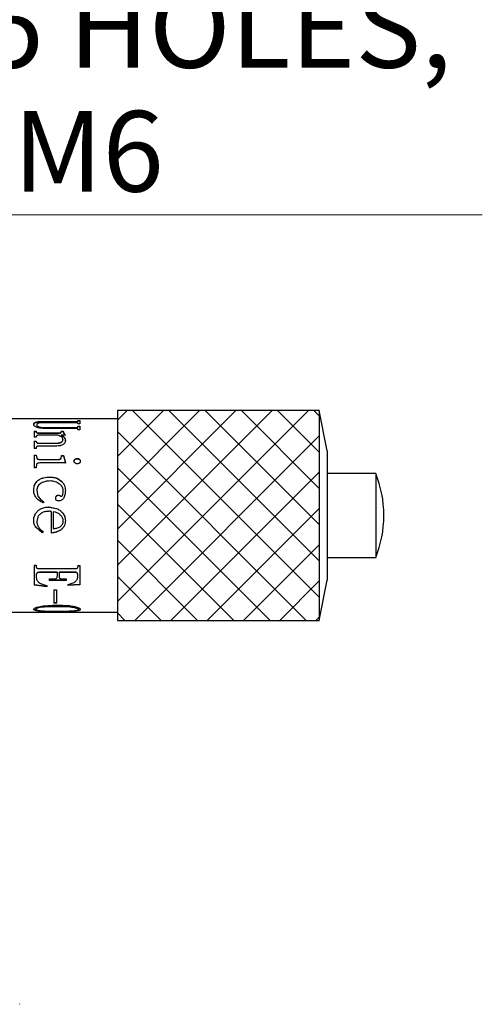
# Model space of a CAD drawing. Units: millimetres. Extents: x 5 to 289, y 4 to 204.
# Drawn here: x 132 to 147, y 135 to 166 of the extents above; entities that cross this region are included whole.
import ezdxf

# ---------------------------------------------------------------- set-up
doc = ezdxf.new("R2010")
doc.units = ezdxf.units.MM
doc.layers.add('SLD-0', color=7, linetype='Continuous', lineweight=15)
doc.styles.add('SLDTEXTSTYLE1', font='TXT', dxfattribs={"width": 0.605})
doc.dimstyles.new('SLDDIMSTYLE3', dxfattribs={"dimtxt": 2.5, "dimasz": 2, "dimexe": 0, "dimexo": 0.0625, "dimtad": 0, "dimtih": 1, "dimtoh": 1, "dimlfac": 2, "dimrnd": 1e-09, "dimzin": 12, "dimdsep": 46, "dimtxsty": 'SLDTEXTSTYLE1', "dimsah": 1, "dimcen": 0, "dimadec": 0, "dimazin": 3, "dimtfac": 1, "dimtofl": 0, "dimtmove": 0, "dimatfit": 3, "dimfxl": 1, "dimfrac": 2, "dimtolj": 1, "dimtzin": 12, "dimarcsym": 0})

# ---------------------------------------------------------------- blocks, each defined once
blk = doc.blocks.new('_D_5')
at = {"layer": 'SLD-0'}
for p, q in [((109.055, 157.587), (127.144, 172.41)), ((127.144, 172.41), (143.856, 172.41))]:
    blk.add_line(p, q, dxfattribs=at)
blk.add_solid([(109.055, 157.587), (110.761, 158.661), (110.444, 159.048)], dxfattribs=at)
at = {"layer": 'SLD-0', "char_height": 2.5, "attachment_point": 1, "style": 'SLDTEXTSTYLE1'}
for s, insert in [('4 HOLES,', (128.394, 179.469)), ('M4', (129.332, 175.632))]:
    blk.add_mtext(s, dxfattribs=dict(at, insert=insert))
blk = doc.blocks.new('_D_6')
at = {"layer": 'SLD-0'}
for p, q in [((109.572, 151.292), (130.027, 159.765)), ((130.027, 159.765), (146.739, 159.765))]:
    blk.add_line(p, q, dxfattribs=at)
blk.add_solid([(109.572, 151.292), (111.515, 151.827), (111.324, 152.289)], dxfattribs=at)
at = {"layer": 'SLD-0', "char_height": 2.5, "attachment_point": 1, "style": 'SLDTEXTSTYLE1'}
for s, insert in [('5 HOLES,', (131.277, 166.825)), ('M6', (132.215, 162.988))]:
    blk.add_mtext(s, dxfattribs=dict(at, insert=insert))

msp = doc.modelspace()

# ---------------------------------------------------------------- hatches: boundary and pattern name
at = {"linetype": 'Continuous'}
h = msp.add_hatch(dxfattribs=at)
h.set_pattern_fill('ANSI37', scale=0.25, style=0)
h.paths.add_polyline_path([(141.6908, 147.2023), (141.6908, 153.7023), (135.4408, 153.7023), (135.4408, 147.2023)], flags=0)

# ---------------------------------------------------------------- linework, layer by layer
at = {"color": 7, "linetype": 'Continuous', "lineweight": 30}
for p, q in [((135.4408, 153.4523), (129.583, 153.4523)), ((141.6908, 153.7023), (135.4408, 153.7023)), ((135.4408, 153.7023), (135.4408, 147.2023)), ((141.9408, 152.4523), (141.6908, 153.7023)), ((141.6908, 153.7023), (141.6908, 147.2023)), ((132.8511, 153.2789), (132.8511, 153.2694)), ((132.9483, 153.2661), (132.9483, 153.2567)), ((134.159, 153.3276), (133.1406, 153.3276)), ((133.1556, 153.3666), (134.159, 153.3666)), ((133.1556, 153.3666), (133.1556, 153.3569)), ((133.1556, 153.3569), (134.159, 153.3569)), ((133.1725, 153.1774), (134.1291, 153.1774)), ((133.1725, 153.1774), (133.1725, 153.1684)), ((133.1725, 153.1684), (134.1291, 153.1684)), ((134.144, 153.1519), (133.1725, 153.1519)), ((134.1291, 153.1774), (134.1291, 153.1684)), ((134.159, 153.3666), (134.159, 153.3569)), ((134.2188, 153.3912), (134.2785, 153.3912)), ((134.2188, 153.3912), (134.2188, 153.3835)), ((134.2188, 153.3835), (134.2188, 153.3737)), ((134.2188, 153.3814), (134.2785, 153.3814)), ((134.2188, 153.3076), (134.2188, 153.2936)), ((134.2785, 153.2936), (134.2188, 153.2936)), ((134.2188, 153.2195), (134.2785, 153.2195)), ((134.2188, 153.2195), (134.2188, 153.2079)), ((134.2188, 153.2103), (134.2785, 153.2103)), ((134.2188, 153.2079), (134.2188, 153.1987)), ((134.2785, 153.3912), (134.2785, 153.2936)), ((134.2785, 153.2195), (134.2785, 153.1046)), ((132.8661, 153.0616), (132.9258, 153.0616)), ((132.8661, 153.0616), (132.8661, 152.8795)), ((132.8661, 153.0528), (132.9258, 153.0528)), ((132.9258, 152.8795), (132.8661, 152.8795)), ((132.9258, 153.0616), (132.9258, 153.0528)), ((133.0006, 153.0122), (133.6339, 153.0122)), ((133.0006, 153.0122), (133.0006, 153.0037)), ((133.0006, 153.0037), (133.6339, 153.0037)), ((133.5965, 152.9395), (133.0006, 152.9395)), ((133.6339, 153.0122), (133.6339, 153.0037)), ((133.7012, 153.0616), (133.7629, 153.0616)), ((133.7012, 153.0616), (133.7012, 153.0467)), ((133.7012, 153.0528), (133.7629, 153.0528)), ((133.7012, 153.0467), (133.7012, 153.038)), ((133.8301, 152.9395), (133.705, 152.9395)), ((133.705, 152.9395), (133.705, 152.9313)), ((133.7629, 153.0616), (133.7629, 153.0528)), ((134.2188, 153.1185), (134.2188, 153.1046)), ((134.2785, 153.1046), (134.2188, 153.1046)), ((132.8661, 152.7603), (132.9258, 152.7603)), ((132.8661, 152.7603), (132.8661, 152.5315)), ((132.8661, 152.7526), (132.9258, 152.7526)), ((132.9258, 152.5315), (132.8661, 152.5315)), ((132.9258, 152.7603), (132.9258, 152.7526)), ((133.0006, 152.6971), (133.5686, 152.6971)), ((133.0006, 152.6971), (133.0006, 152.6896)), ((133.0006, 152.6896), (133.5686, 152.6896)), ((133.5686, 152.6056), (133.0006, 152.6056)), ((133.5686, 152.6971), (133.5686, 152.6896)), ((133.7031, 152.724), (133.7031, 152.7165)), ((132.8661, 152.3236), (132.9258, 152.3236)), ((132.8661, 152.3236), (132.8661, 151.9341)), ((132.8661, 152.3173), (132.9258, 152.3173)), ((132.9258, 152.3236), (132.9427, 152.2331)), ((132.9258, 152.3236), (132.9258, 152.3173)), ((132.9258, 152.3173), (132.9427, 152.2272)), ((132.9427, 152.2331), (132.9427, 152.2272)), ((133.7012, 152.2331), (133.7086, 152.3119)), ((133.7012, 152.2272), (133.7086, 152.3057)), ((133.7012, 152.2331), (133.7012, 152.2272)), ((133.7086, 152.3119), (133.7703, 152.3119)), ((133.7086, 152.3119), (133.7086, 152.3057)), ((133.7086, 152.3057), (133.7703, 152.3057)), ((133.7703, 152.3119), (133.8301, 152.081)), ((133.7703, 152.3119), (133.7703, 152.3057)), ((133.7703, 152.3057), (133.8301, 152.0756)), ((141.9408, 152.4523), (141.9408, 148.4523)), ((132.9258, 151.9341), (132.8661, 151.9341)), ((132.9408, 152.0385), (132.9258, 151.9341)), ((133.0379, 152.1923), (133.6264, 152.1923)), ((133.0379, 152.1923), (133.0379, 152.1865)), ((133.0379, 152.1865), (133.6264, 152.1865)), ((133.8301, 152.081), (133.0379, 152.081)), ((133.6264, 152.1923), (133.6264, 152.1865)), ((134.0972, 152.1371), (134.0972, 152.1315)), ((134.1271, 152.1939), (134.1271, 152.1881)), ((134.1963, 152.2166), (134.1963, 152.2107)), ((134.2655, 152.1939), (134.2655, 152.1881)), ((134.2935, 152.1371), (134.2935, 152.1315)), ((133.3593, 151.6467), (133.3593, 151.6427)), ((143.4409, 151.7523), (141.9408, 151.7523)), ((143.4409, 151.7523), (143.4409, 149.1523)), ((133.7012, 151.5221), (133.7012, 151.5185)), ((132.8511, 151.2524), (132.8511, 151.2497)), ((132.9483, 151.2308), (132.9801, 151.0544)), ((132.9483, 151.2308), (132.9483, 151.2282)), ((132.9483, 151.2282), (132.9801, 151.0523)), ((132.9801, 151.0544), (132.9801, 151.0523)), ((133.5575, 151.0598), (133.5575, 151.0578)), ((133.6134, 151.0855), (133.6134, 151.0834)), ((133.6696, 151.069), (133.6696, 151.0669)), ((133.7629, 151.2163), (133.7629, 151.2138)), ((133.8301, 151.2163), (133.8301, 151.2138)), ((133.165, 150.8796), (133.1406, 150.85)), ((133.3219, 150.7163), (133.5517, 150.6697)), ((133.3219, 150.7163), (133.3219, 150.7154)), ((133.3219, 150.7154), (133.5517, 150.6689)), ((133.5312, 150.9976), (133.5312, 150.9958)), ((132.8813, 150.4489), (132.9109, 150.5166)), ((132.9762, 150.4104), (132.9483, 150.2689)), ((132.9762, 150.4102), (132.9483, 150.2683)), ((133.0659, 150.6567), (133.0659, 150.656)), ((133.3947, 150.5765), (133.3947, 149.9051)), ((133.5237, 150.5522), (133.4565, 150.5691)), ((133.4565, 150.5691), (133.4565, 150.0453)), ((133.5517, 150.6697), (133.5517, 150.6689)), ((133.7479, 150.5373), (133.7479, 150.537)), ((133.7479, 150.537), (133.8098, 150.421)), ((143.6908, 150.4462), (143.6908, 150.4584)), ((133.1127, 149.9216), (132.9128, 150.0964)), ((132.9128, 150.0952), (132.9128, 150.0964)), ((133.1127, 149.9198), (132.9128, 150.0952)), ((132.9483, 150.2683), (132.9483, 150.2689)), ((133.7629, 150.2913), (133.7629, 150.2907)), ((133.8301, 150.2907), (133.8301, 150.2913)), ((133.1406, 149.9564), (133.1127, 149.9216)), ((133.1406, 149.9547), (133.1127, 149.9198)), ((132.8661, 148.9108), (132.9258, 148.9108)), ((132.8661, 148.9108), (132.8661, 148.2977)), ((132.9258, 148.9108), (132.9258, 148.8661)), ((134.2188, 148.9044), (134.2785, 148.9044)), ((134.2188, 148.9044), (134.2188, 148.8661)), ((134.2785, 148.9044), (134.2785, 148.3029)), ((141.9408, 149.1523), (143.4409, 149.1523)), ((132.9258, 148.5912), (132.9258, 148.5974)), ((133.023, 148.8094), (134.1515, 148.8094)), ((133.576, 148.6923), (133.023, 148.6923)), ((133.023, 148.6865), (133.023, 148.6923)), ((133.576, 148.6865), (133.023, 148.6865)), ((133.576, 148.6865), (133.576, 148.6923)), ((133.576, 148.6865), (133.576, 148.5621)), ((134.1515, 148.6923), (133.6339, 148.6923)), ((133.6339, 148.6865), (133.6339, 148.6923)), ((133.6339, 148.6865), (133.6339, 148.5621)), ((134.1515, 148.6865), (133.6339, 148.6865)), ((134.1515, 148.6865), (134.1515, 148.6923)), ((133.2547, 148.2537), (132.8661, 148.3048)), ((133.2547, 148.2463), (132.8661, 148.2977)), ((133.2547, 148.2821), (133.2547, 148.2463)), ((133.3294, 148.4876), (133.3947, 148.4876)), ((133.3294, 148.4876), (133.3294, 148.4428)), ((133.8581, 148.4495), (133.3294, 148.4495)), ((133.8581, 148.4428), (133.3294, 148.4428)), ((133.3947, 148.4876), (133.5351, 148.5004)), ((133.7703, 148.4876), (133.8581, 148.4876)), ((133.8581, 148.4876), (133.8581, 148.4428)), ((133.9123, 148.3186), (133.9123, 148.2821)), ((134.2785, 148.31), (133.9123, 148.2894)), ((134.2785, 148.3029), (133.9123, 148.2821)), ((141.6908, 147.2023), (141.9408, 148.4523)), ((133.4789, 148.1526), (133.5517, 148.1526)), ((133.4789, 148.1526), (133.4789, 147.7358)), ((133.5517, 148.1526), (133.5517, 147.7358)), ((132.9447, 147.6111), (133.1481, 147.6564)), ((133.1481, 147.6564), (133.5686, 147.6815)), ((133.5517, 147.7449), (133.4789, 147.7449)), ((133.5517, 147.7358), (133.4789, 147.7358)), ((133.5686, 147.6815), (133.9198, 147.6646)), ((129.583, 147.4523), (135.4408, 147.4523)), ((132.9408, 147.5003), (132.9408, 147.5102)), ((133.5686, 147.4786), (133.1556, 147.4871)), ((133.1556, 147.4771), (133.1556, 147.4871)), ((133.5686, 147.4687), (133.1556, 147.4771)), ((133.5686, 147.6371), (133.5686, 147.6277)), ((134.2262, 147.5527), (134.2262, 147.543)), ((134.2935, 147.543), (134.2935, 147.5527)), ((135.4408, 147.2023), (141.6908, 147.2023)), ((132.4172, 135.3078), (132.4172, 135.32))]:
    msp.add_line(p, q, dxfattribs=at)
at = {"color": 7, "linetype": 'Continuous', "lineweight": 30, "flags": 128}
msp.add_lwpolyline([(133.692, 150.4512), (133.692, 150.4512)], dxfattribs=at)
at = {"color": 7, "linetype": 'Continuous', "lineweight": 30}
for centre, start, end in [((140.2165, 150.4584), 0, 21.86482), ((140.2165, 150.4462), 338.13518, 0)]:
    msp.add_arc(centre, 3.4743, start, end, dxfattribs=at)
for points, knots in [([(132.8511, 153.2789), (132.8534, 153.2923), (132.8569, 153.3125), (132.8877, 153.3345), (132.9245, 153.3479), (132.9741, 153.3575), (133.0512, 153.3653), (133.1141, 153.3661), (133.1556, 153.3666)], [0, 0, 0, 0, 0.2498944, 0.3761217, 0.499971, 0.6210225, 0.7501062, 1, 1, 1, 1]), ([(132.8511, 153.2694), (132.8534, 153.2828), (132.8569, 153.303), (132.8877, 153.325), (132.9245, 153.3383), (132.9741, 153.3479), (133.0512, 153.3556), (133.1141, 153.3564), (133.1556, 153.3569)], [0, 0, 0, 0, 0.2494933, 0.3755724, 0.4993616, 0.6204522, 0.7497006, 1, 1, 1, 1]), ([(132.9353, 153.1898), (132.9214, 153.1966), (132.8936, 153.2101), (132.8584, 153.2412), (132.854, 153.2638), (132.8511, 153.2789)], [0, 0, 0, 0, 0.2502327, 0.5005075, 1, 1, 1, 1]), ([(133.1725, 153.1519), (133.1289, 153.1533), (133.0634, 153.1554), (132.9836, 153.1716), (132.9514, 153.1838), (132.9353, 153.1898)], [0, 0, 0, 0, 0.4993726, 0.749746, 1, 1, 1, 1]), ([(133.1406, 153.3276), (133.1144, 153.3271), (133.0746, 153.3265), (133.0259, 153.3207), (132.9948, 153.3136), (132.9715, 153.304), (132.9515, 153.2886), (132.9495, 153.275), (132.9483, 153.2661)], [0, 0, 0, 0, 0.2499155, 0.3781684, 0.4999056, 0.6209497, 0.7500011, 1, 1, 1, 1]), ([(132.9483, 153.2661), (132.9498, 153.2551), (132.9522, 153.2386), (132.9745, 153.2164), (133.0009, 153.2014), (133.0374, 153.1896), (133.0945, 153.1792), (133.1415, 153.1782), (133.1725, 153.1774)], [0, 0, 0, 0, 0.2499809, 0.3751419, 0.5001323, 0.6210818, 0.7501806, 1, 1, 1, 1]), ([(132.9483, 153.2567), (132.9498, 153.2458), (132.9522, 153.2293), (132.9745, 153.2072), (133.0009, 153.1922), (133.0374, 153.1805), (133.0945, 153.1701), (133.1415, 153.1691), (133.1725, 153.1684)], [0, 0, 0, 0, 0.24958817, 0.37459534, 0.49952834, 0.62050002, 0.74977063, 1, 1, 1, 1]), ([(134.1291, 153.1774), (134.1402, 153.1776), (134.1624, 153.178), (134.1892, 153.1822), (134.2055, 153.1886), (134.2167, 153.1966), (134.218, 153.2034), (134.2188, 153.2079)], [0, 0, 0, 0, 0.2505351, 0.5000486, 0.6224658, 0.7504362, 1, 1, 1, 1]), ([(134.1291, 153.1684), (134.1402, 153.1685), (134.1624, 153.1689), (134.1892, 153.1731), (134.2055, 153.1795), (134.2167, 153.1875), (134.218, 153.1942), (134.2188, 153.1987)], [0, 0, 0, 0, 0.2508969, 0.5006579, 0.6230367, 0.7508839, 1, 1, 1, 1]), ([(134.2188, 153.1185), (134.2182, 153.1231), (134.2174, 153.1302), (134.2096, 153.1386), (134.2006, 153.1439), (134.1885, 153.1479), (134.1696, 153.1513), (134.1542, 153.1517), (134.144, 153.1519)], [0, 0, 0, 0, 0.2499744, 0.3804151, 0.4999865, 0.6195884, 0.7500398, 1, 1, 1, 1]), ([(134.159, 153.3666), (134.1635, 153.3667), (134.1727, 153.3667), (134.1859, 153.3677), (134.1978, 153.3693), (134.21, 153.3725), (134.2178, 153.3776), (134.2185, 153.3815), (134.2188, 153.3835)], [0, 0, 0, 0, 0.1253286, 0.2504264, 0.3754589, 0.5003776, 0.7495883, 1, 1, 1, 1]), ([(134.159, 153.3569), (134.1682, 153.3571), (134.182, 153.3573), (134.1978, 153.3596), (134.21, 153.3628), (134.2178, 153.3678), (134.2185, 153.3717), (134.2188, 153.3737)], [0, 0, 0, 0, 0.249825, 0.3751292, 0.5002537, 0.7495668, 1, 1, 1, 1]), ([(134.2188, 153.3076), (134.2184, 153.3103), (134.218, 153.3143), (134.2123, 153.3191), (134.2055, 153.3224), (134.1962, 153.3249), (134.1806, 153.3272), (134.1676, 153.3274), (134.159, 153.3276)], [0, 0, 0, 0, 0.2501796, 0.3808136, 0.5003444, 0.626037, 0.7502232, 1, 1, 1, 1]), ([(132.9258, 153.0616), (132.9262, 153.0558), (132.927, 153.0442), (132.9368, 153.0298), (132.9512, 153.0203), (132.9712, 153.0136), (132.9888, 153.0128), (133.0006, 153.0122)], [0, 0, 0, 0, 0.2508706, 0.5005231, 0.6258474, 0.75087, 1, 1, 1, 1]), ([(132.9258, 153.0528), (132.9262, 153.0471), (132.927, 153.0355), (132.9368, 153.0213), (132.9512, 153.0117), (132.9663, 153.0069), (132.983, 153.004), (132.9947, 153.0038), (133.0006, 153.0037)], [0, 0, 0, 0, 0.2500806, 0.4990995, 0.6242148, 0.7491627, 0.8744637, 1, 1, 1, 1]), ([(133.0006, 152.9395), (132.9945, 152.9394), (132.9823, 152.939), (132.9651, 152.9356), (132.9503, 152.9294), (132.936, 152.9181), (132.927, 152.9009), (132.9262, 152.8867), (132.9258, 152.8795)], [0, 0, 0, 0, 0.1252687, 0.2503264, 0.3681618, 0.4999138, 0.7495266, 1, 1, 1, 1]), ([(133.7554, 152.8027), (133.753, 152.8178), (133.7482, 152.8481), (133.6984, 152.8998), (133.6372, 152.9237), (133.5965, 152.9395)], [0, 0, 0, 0, 0.250104, 0.5003733, 1, 1, 1, 1]), ([(133.6339, 153.0122), (133.643, 153.0125), (133.6568, 153.0129), (133.6738, 153.0165), (133.6847, 153.0208), (133.693, 153.0264), (133.7, 153.0351), (133.7007, 153.0421), (133.7012, 153.0467)], [0, 0, 0, 0, 0.25002581, 0.37778808, 0.50000638, 0.62217743, 0.74997518, 1, 1, 1, 1]), ([(133.6339, 153.0037), (133.643, 153.004), (133.6568, 153.0043), (133.6738, 153.008), (133.6847, 153.0122), (133.693, 153.0178), (133.7, 153.0265), (133.7007, 153.0334), (133.7012, 153.038)], [0, 0, 0, 0, 0.2504375, 0.3783243, 0.5006256, 0.6226979, 0.7503623, 1, 1, 1, 1]), ([(133.705, 152.9395), (133.7149, 152.9347), (133.7345, 152.925), (133.7687, 152.9023), (133.8174, 152.8565), (133.825, 152.8073), (133.8301, 152.7746)], [0, 0, 0, 0, 0.1255234, 0.2509755, 0.501533, 1, 1, 1, 1]), ([(133.705, 152.9313), (133.7241, 152.9212), (133.7623, 152.9011), (133.817, 152.8483), (133.8249, 152.7994), (133.8301, 152.7669)], [0, 0, 0, 0, 0.2509367, 0.5016256, 1, 1, 1, 1]), ([(133.7629, 153.0616), (133.7658, 153.0409), (133.7715, 152.9996), (133.8106, 152.9596), (133.8301, 152.9395)], [0, 0, 0, 0, 0.4999538, 1, 1, 1, 1]), ([(133.7629, 153.0528), (133.7658, 153.0323), (133.7715, 152.9911), (133.8106, 152.9512), (133.8301, 152.9313)], [0, 0, 0, 0, 0.49982371, 1, 1, 1, 1]), ([(132.9258, 152.7603), (132.9262, 152.7529), (132.927, 152.7379), (132.9368, 152.7195), (132.9512, 152.7073), (132.9712, 152.6988), (132.9888, 152.6978), (133.0006, 152.6971)], [0, 0, 0, 0, 0.25084449, 0.50051682, 0.62584093, 0.75087189, 1, 1, 1, 1]), ([(132.9258, 152.7526), (132.9262, 152.7452), (132.927, 152.7303), (132.9368, 152.712), (132.9512, 152.6997), (132.9663, 152.6936), (132.983, 152.6899), (132.9947, 152.6897), (133.0006, 152.6896)], [0, 0, 0, 0, 0.2501039, 0.4991129, 0.6242199, 0.7491634, 0.8744693, 1, 1, 1, 1]), ([(133.0006, 152.6056), (132.9945, 152.6054), (132.9823, 152.605), (132.9651, 152.6007), (132.9503, 152.593), (132.936, 152.579), (132.927, 152.5577), (132.9262, 152.5402), (132.9258, 152.5315)], [0, 0, 0, 0, 0.1252695, 0.2503321, 0.3681703, 0.4999313, 0.7495406, 1, 1, 1, 1]), ([(133.5686, 152.6971), (133.5805, 152.6973), (133.6043, 152.6978), (133.6517, 152.7037), (133.6825, 152.7159), (133.7031, 152.724)], [0, 0, 0, 0, 0.2508109, 0.501412, 1, 1, 1, 1]), ([(133.5686, 152.6896), (133.5928, 152.6903), (133.6411, 152.6918), (133.6824, 152.7083), (133.7031, 152.7165)], [0, 0, 0, 0, 0.500946, 1, 1, 1, 1]), ([(133.7593, 152.6506), (133.7459, 152.6431), (133.7191, 152.6283), (133.6549, 152.6094), (133.6031, 152.6071), (133.5686, 152.6056)], [0, 0, 0, 0, 0.2501633, 0.5003798, 1, 1, 1, 1]), ([(133.7031, 152.724), (133.7115, 152.7292), (133.7284, 152.7396), (133.7508, 152.7663), (133.7535, 152.7882), (133.7554, 152.8027)], [0, 0, 0, 0, 0.2506095, 0.5008035, 1, 1, 1, 1]), ([(133.7031, 152.7165), (133.7116, 152.7216), (133.7285, 152.7319), (133.7449, 152.7519), (133.7539, 152.7733), (133.7549, 152.7877), (133.7554, 152.7949)], [0, 0, 0, 0, 0.2503397, 0.500048, 0.7498274, 1, 1, 1, 1]), ([(133.7554, 152.8027), (133.7554, 152.8014), (133.7554, 152.7988), (133.7554, 152.7962), (133.7554, 152.7949)], [0, 0, 0, 0, 0.4999422, 1, 1, 1, 1]), ([(133.8301, 152.7746), (133.8277, 152.7524), (133.824, 152.719), (133.7942, 152.6766), (133.7709, 152.6593), (133.7593, 152.6506)], [0, 0, 0, 0, 0.4994204, 0.7497261, 1, 1, 1, 1]), ([(133.8301, 152.7746), (133.8301, 152.7733), (133.8301, 152.7707), (133.8301, 152.7681), (133.8301, 152.7669)], [0, 0, 0, 0, 0.4996527, 1, 1, 1, 1]), ([(132.9427, 152.2331), (132.9477, 152.2266), (132.9578, 152.2136), (132.9899, 152.1955), (133.0188, 152.1936), (133.0379, 152.1923)], [0, 0, 0, 0, 0.2492802, 0.5008742, 1, 1, 1, 1]), ([(132.9427, 152.2272), (132.9477, 152.2207), (132.9578, 152.2077), (132.9899, 152.1897), (133.0188, 152.1878), (133.0379, 152.1865)], [0, 0, 0, 0, 0.2489652, 0.5005004, 1, 1, 1, 1]), ([(133.6264, 152.1923), (133.6346, 152.1926), (133.6508, 152.1932), (133.6702, 152.1995), (133.683, 152.2077), (133.6936, 152.2178), (133.6981, 152.227), (133.7012, 152.2331)], [0, 0, 0, 0, 0.2503543, 0.499637, 0.6262545, 0.7498884, 1, 1, 1, 1]), ([(133.6264, 152.1865), (133.6346, 152.1868), (133.6508, 152.1874), (133.6702, 152.1937), (133.683, 152.2018), (133.6936, 152.2119), (133.6981, 152.2211), (133.7012, 152.2272)], [0, 0, 0, 0, 0.2506406, 0.5000862, 0.6266991, 0.7502719, 1, 1, 1, 1]), ([(133.0379, 152.081), (133.0185, 152.0798), (132.9892, 152.078), (132.9551, 152.0602), (132.9456, 152.0457), (132.9408, 152.0385)], [0, 0, 0, 0, 0.4995302, 0.7497728, 1, 1, 1, 1]), ([(134.0972, 152.1371), (134.0976, 152.1424), (134.0984, 152.1531), (134.1058, 152.1737), (134.1186, 152.1858), (134.1271, 152.1939)], [0, 0, 0, 0, 0.2508204, 0.5012815, 1, 1, 1, 1]), ([(134.0972, 152.1315), (134.0986, 152.1421), (134.1006, 152.1582), (134.1138, 152.1766), (134.1227, 152.1843), (134.1271, 152.1881)], [0, 0, 0, 0, 0.4985025, 0.7489712, 1, 1, 1, 1]), ([(134.1271, 152.0794), (134.1228, 152.0834), (134.1142, 152.0914), (134.1008, 152.1102), (134.0987, 152.1263), (134.0972, 152.1371)], [0, 0, 0, 0, 0.25083587, 0.50132455, 1, 1, 1, 1]), ([(134.1271, 152.1939), (134.1319, 152.1973), (134.1415, 152.2042), (134.1643, 152.2142), (134.1835, 152.2156), (134.1963, 152.2166)], [0, 0, 0, 0, 0.2508178, 0.5012474, 1, 1, 1, 1]), ([(134.1271, 152.1881), (134.1372, 152.1946), (134.1523, 152.2044), (134.1772, 152.21), (134.19, 152.2105), (134.1963, 152.2107)], [0, 0, 0, 0, 0.4985974, 0.749109, 1, 1, 1, 1]), ([(134.1963, 152.0558), (134.19, 152.0561), (134.1772, 152.0565), (134.1523, 152.0624), (134.1372, 152.0726), (134.1271, 152.0794)], [0, 0, 0, 0, 0.25076179, 0.50118744, 1, 1, 1, 1]), ([(134.1963, 152.2166), (134.2027, 152.2164), (134.2155, 152.2159), (134.2405, 152.2104), (134.2555, 152.2005), (134.2655, 152.1939)], [0, 0, 0, 0, 0.2508359, 0.5013411, 1, 1, 1, 1]), ([(134.1963, 152.2107), (134.2092, 152.2098), (134.2284, 152.2084), (134.2513, 152.1985), (134.2608, 152.1915), (134.2655, 152.1881)], [0, 0, 0, 0, 0.4990458, 0.7494406, 1, 1, 1, 1]), ([(134.2935, 152.1371), (134.2933, 152.1316), (134.2931, 152.1207), (134.2891, 152.1044), (134.2816, 152.089), (134.2698, 152.0758), (134.2541, 152.0659), (134.2296, 152.0572), (134.2095, 152.0564), (134.1963, 152.0558)], [0, 0, 0, 0, 0.12531593, 0.25049163, 0.37969875, 0.50033827, 0.62096612, 0.75016831, 1, 1, 1, 1]), ([(134.2655, 152.1939), (134.2739, 152.1857), (134.2908, 152.1694), (134.2926, 152.1479), (134.2935, 152.1371)], [0, 0, 0, 0, 0.4995211, 1, 1, 1, 1]), ([(134.2655, 152.1881), (134.2738, 152.18), (134.2862, 152.1679), (134.2927, 152.1473), (134.2932, 152.1367), (134.2935, 152.1315)], [0, 0, 0, 0, 0.4985711, 0.7491393, 1, 1, 1, 1]), ([(132.9782, 151.5361), (133.0051, 151.5556), (133.059, 151.5946), (133.1887, 151.6383), (133.2911, 151.6433), (133.3593, 151.6467)], [0, 0, 0, 0, 0.2499243, 0.5001188, 1, 1, 1, 1]), ([(132.9782, 151.5324), (133.0051, 151.5519), (133.059, 151.5908), (133.1887, 151.6344), (133.2911, 151.6394), (133.3593, 151.6427)], [0, 0, 0, 0, 0.24975377, 0.49994174, 1, 1, 1, 1]), ([(133.3593, 151.6467), (133.4232, 151.6422), (133.5509, 151.6331), (133.6511, 151.5591), (133.7012, 151.5221)], [0, 0, 0, 0, 0.5003824, 1, 1, 1, 1]), ([(133.3593, 151.6427), (133.4232, 151.6382), (133.5508, 151.6292), (133.6511, 151.5554), (133.7012, 151.5185)], [0, 0, 0, 0, 0.50060847, 1, 1, 1, 1]), ([(132.8511, 151.2524), (132.8564, 151.3067), (132.8669, 151.4152), (132.9411, 151.4958), (132.9782, 151.5361)], [0, 0, 0, 0, 0.5000939, 1, 1, 1, 1]), ([(132.8511, 151.2497), (132.8564, 151.3038), (132.8669, 151.4121), (132.9411, 151.4923), (132.9782, 151.5324)], [0, 0, 0, 0, 0.49984477, 1, 1, 1, 1]), ([(133.0847, 151.4554), (133.0651, 151.4426), (133.0258, 151.4171), (132.9807, 151.3635), (132.9528, 151.2996), (132.9498, 151.2537), (132.9483, 151.2308)], [0, 0, 0, 0, 0.25023, 0.5002034, 0.7499051, 1, 1, 1, 1]), ([(132.9782, 151.5361), (132.9782, 151.5355), (132.9782, 151.5343), (132.9782, 151.5331), (132.9782, 151.5324)], [0, 0, 0, 0, 0.4998654, 1, 1, 1, 1]), ([(133.3593, 151.5221), (133.311, 151.5201), (133.2145, 151.516), (133.128, 151.4756), (133.0847, 151.4554)], [0, 0, 0, 0, 0.5003797, 1, 1, 1, 1]), ([(133.6563, 151.4271), (133.6115, 151.4558), (133.5218, 151.5133), (133.4135, 151.5192), (133.3593, 151.5221)], [0, 0, 0, 0, 0.49935351, 1, 1, 1, 1]), ([(133.7629, 151.2163), (133.7626, 151.2265), (133.7619, 151.2469), (133.7548, 151.2869), (133.7309, 151.3548), (133.6861, 151.3982), (133.6563, 151.4271)], [0, 0, 0, 0, 0.1254534, 0.250865, 0.5012616, 1, 1, 1, 1]), ([(133.7012, 151.5221), (133.7116, 151.5122), (133.7324, 151.4923), (133.7682, 151.4477), (133.818, 151.3602), (133.8253, 151.2738), (133.8301, 151.2163)], [0, 0, 0, 0, 0.1254106, 0.2507773, 0.5011196, 1, 1, 1, 1]), ([(133.7012, 151.5185), (133.7213, 151.4982), (133.7617, 151.4575), (133.8176, 151.3569), (133.8251, 151.271), (133.8301, 151.2138)], [0, 0, 0, 0, 0.2507343, 0.5011803, 1, 1, 1, 1]), ([(132.9164, 151.0123), (132.8968, 151.0503), (132.8575, 151.1264), (132.8532, 151.2104), (132.8511, 151.2524)], [0, 0, 0, 0, 0.49964163, 1, 1, 1, 1]), ([(133.1406, 150.85), (133.0973, 150.8693), (133.0108, 150.9077), (132.9478, 150.9775), (132.9164, 151.0123)], [0, 0, 0, 0, 0.50130396, 1, 1, 1, 1]), ([(132.9801, 151.0544), (133.0042, 151.0186), (133.0526, 150.947), (133.1275, 150.9021), (133.165, 150.8796)], [0, 0, 0, 0, 0.4986667, 1, 1, 1, 1]), ([(132.9801, 151.0523), (133.0042, 151.0167), (133.0526, 150.9453), (133.1275, 150.9006), (133.165, 150.8782)], [0, 0, 0, 0, 0.4984205, 1, 1, 1, 1]), ([(133.5312, 150.9976), (133.5315, 151.0033), (133.5321, 151.0149), (133.5387, 151.0373), (133.55, 151.0508), (133.5575, 151.0598)], [0, 0, 0, 0, 0.2509031, 0.5014133, 1, 1, 1, 1]), ([(133.5312, 150.9958), (133.5324, 151.0073), (133.5342, 151.0246), (133.5456, 151.0451), (133.5535, 151.0535), (133.5575, 151.0578)], [0, 0, 0, 0, 0.498548, 0.7490466, 1, 1, 1, 1]), ([(133.5575, 151.0598), (133.5612, 151.0635), (133.5686, 151.0709), (133.5869, 151.082), (133.6028, 151.0841), (133.6134, 151.0855)], [0, 0, 0, 0, 0.251085, 0.5017764, 1, 1, 1, 1]), ([(133.5575, 151.0578), (133.5654, 151.0648), (133.5772, 151.0753), (133.5975, 151.0824), (133.6081, 151.0831), (133.6134, 151.0834)], [0, 0, 0, 0, 0.4984308, 0.7490234, 1, 1, 1, 1]), ([(133.6134, 151.0855), (133.6234, 151.0849), (133.6435, 151.0837), (133.6609, 151.0739), (133.6696, 151.069)], [0, 0, 0, 0, 0.5003255, 1, 1, 1, 1]), ([(133.6134, 151.0834), (133.6234, 151.0827), (133.6383, 151.0817), (133.657, 151.0747), (133.6654, 151.0695), (133.6696, 151.0669)], [0, 0, 0, 0, 0.49964234, 0.74975537, 1, 1, 1, 1]), ([(133.6696, 151.069), (133.6728, 151.0643), (133.6777, 151.0574), (133.6871, 151.0504), (133.6928, 151.0494), (133.6956, 151.0489)], [0, 0, 0, 0, 0.5007297, 0.7525627, 1, 1, 1, 1]), ([(133.6696, 151.0669), (133.6728, 151.0623), (133.6777, 151.0553), (133.6871, 151.0484), (133.6928, 151.0474), (133.6956, 151.0469)], [0, 0, 0, 0, 0.5003631, 0.7522814, 1, 1, 1, 1]), ([(133.6956, 151.0489), (133.6998, 151.0493), (133.7082, 151.05), (133.7198, 151.055), (133.7295, 151.063), (133.7449, 151.0826), (133.7609, 151.1352), (133.7621, 151.1838), (133.7629, 151.2163)], [0, 0, 0, 0, 0.062619, 0.1250113, 0.185227, 0.2501528, 0.4995641, 1, 1, 1, 1]), ([(133.6956, 151.0469), (133.6998, 151.0473), (133.7082, 151.048), (133.7198, 151.053), (133.7295, 151.061), (133.7449, 151.0805), (133.7609, 151.1329), (133.7621, 151.1814), (133.7629, 151.2138)], [0, 0, 0, 0, 0.0627794, 0.1253071, 0.1856023, 0.250557, 0.4999147, 1, 1, 1, 1]), ([(133.6956, 151.0489), (133.6956, 151.0486), (133.6956, 151.0479), (133.6956, 151.0473), (133.6956, 151.0469)], [0, 0, 0, 0, 0.4999828, 1, 1, 1, 1]), ([(133.8301, 151.2163), (133.8287, 151.1744), (133.8258, 151.0906), (133.7888, 151.0138), (133.7703, 150.9755)], [0, 0, 0, 0, 0.5006787, 1, 1, 1, 1]), ([(133.0659, 150.6567), (133.1067, 150.6746), (133.1883, 150.7106), (133.2774, 150.7144), (133.3219, 150.7163)], [0, 0, 0, 0, 0.4997091, 1, 1, 1, 1]), ([(133.0659, 150.656), (133.1067, 150.6739), (133.1883, 150.7097), (133.2774, 150.7135), (133.3219, 150.7154)], [0, 0, 0, 0, 0.4996201, 1, 1, 1, 1]), ([(133.5481, 150.9313), (133.543, 150.9418), (133.533, 150.9628), (133.5318, 150.986), (133.5312, 150.9976)], [0, 0, 0, 0, 0.499744, 1, 1, 1, 1]), ([(133.6264, 150.9018), (133.6193, 150.9021), (133.605, 150.9028), (133.5769, 150.9097), (133.5596, 150.9227), (133.5481, 150.9313)], [0, 0, 0, 0, 0.25074703, 0.50117566, 1, 1, 1, 1]), ([(133.7703, 150.9755), (133.7508, 150.9555), (133.7213, 150.9253), (133.6682, 150.9047), (133.6403, 150.9028), (133.6264, 150.9018)], [0, 0, 0, 0, 0.49923001, 0.75161611, 1, 1, 1, 1]), ([(132.8511, 150.2982), (132.8531, 150.3368), (132.8572, 150.414), (132.893, 150.4825), (132.9109, 150.5168)], [0, 0, 0, 0, 0.50030004, 1, 1, 1, 1]), ([(132.9109, 150.5168), (132.9212, 150.5311), (132.9417, 150.5596), (132.991, 150.6102), (133.0359, 150.6381), (133.0659, 150.6567)], [0, 0, 0, 0, 0.2503132, 0.500497, 1, 1, 1, 1]), ([(132.9109, 150.5166), (132.9324, 150.5444), (132.9648, 150.5861), (133.0202, 150.6298), (133.0507, 150.6473), (133.0659, 150.656)], [0, 0, 0, 0, 0.4993024, 0.7495438, 1, 1, 1, 1]), ([(132.9109, 150.5168), (132.9109, 150.5167), (132.9109, 150.5167), (132.9109, 150.5166), (132.9109, 150.5166)], [0, 0, 0, 0, 0.5000851, 1, 1, 1, 1]), ([(133.3219, 150.5821), (133.3051, 150.5816), (133.2714, 150.5808), (133.2045, 150.5719), (133.1233, 150.5475), (133.0364, 150.492), (132.9963, 150.4375), (132.9762, 150.4102)], [0, 0, 0, 0, 0.1252882, 0.2505314, 0.5004764, 0.7502101, 1, 1, 1, 1]), ([(132.9762, 150.4102), (132.9762, 150.4102), (132.9762, 150.4103), (132.9762, 150.4103), (132.9762, 150.4104)], [0, 0, 0, 0, 0.4999947, 1, 1, 1, 1]), ([(133.3947, 150.5765), (133.3827, 150.5782), (133.3585, 150.5814), (133.3341, 150.5818), (133.3219, 150.5821)], [0, 0, 0, 0, 0.4999926, 1, 1, 1, 1]), ([(133.692, 150.4512), (133.6674, 150.4735), (133.6305, 150.5071), (133.5709, 150.5368), (133.5395, 150.5471), (133.5237, 150.5522)], [0, 0, 0, 0, 0.49938299, 0.7496206, 1, 1, 1, 1]), ([(133.5517, 150.6697), (133.5883, 150.6532), (133.6613, 150.6204), (133.7191, 150.5649), (133.7479, 150.5373)], [0, 0, 0, 0, 0.5009026, 1, 1, 1, 1]), ([(133.5517, 150.6689), (133.5883, 150.6526), (133.6613, 150.6199), (133.7191, 150.5646), (133.7479, 150.537)], [0, 0, 0, 0, 0.5010792, 1, 1, 1, 1]), ([(133.7629, 150.2913), (133.7619, 150.3062), (133.7599, 150.336), (133.7399, 150.3931), (133.7111, 150.428), (133.692, 150.4512)], [0, 0, 0, 0, 0.250154, 0.50037488, 1, 1, 1, 1]), ([(133.7629, 150.2907), (133.7619, 150.3057), (133.7599, 150.3356), (133.7399, 150.3929), (133.7111, 150.4279), (133.692, 150.4512)], [0, 0, 0, 0, 0.2502662, 0.5005612, 1, 1, 1, 1]), ([(133.7479, 150.5373), (133.772, 150.4996), (133.8202, 150.4243), (133.8268, 150.3353), (133.8301, 150.2907)], [0, 0, 0, 0, 0.499913, 1, 1, 1, 1]), ([(132.9128, 150.0964), (132.8945, 150.1276), (132.8579, 150.19), (132.8534, 150.2625), (132.8511, 150.2987)], [0, 0, 0, 0, 0.4999187, 1, 1, 1, 1]), ([(132.8511, 150.2982), (132.8511, 150.2983), (132.8511, 150.2984), (132.8511, 150.2986), (132.8511, 150.2987)], [0, 0, 0, 0, 0.4999809, 1, 1, 1, 1]), ([(132.9128, 150.0952), (132.8945, 150.1265), (132.8579, 150.1892), (132.8534, 150.2618), (132.8511, 150.2982)], [0, 0, 0, 0, 0.4998, 1, 1, 1, 1]), ([(132.9483, 150.2683), (132.949, 150.2525), (132.9506, 150.2208), (132.9654, 150.1588), (132.9888, 150.1174), (133.0045, 150.0897)], [0, 0, 0, 0, 0.250372, 0.5005722, 1, 1, 1, 1]), ([(133.8301, 150.2913), (133.8288, 150.2644), (133.8262, 150.2107), (133.8018, 150.1335), (133.7586, 150.0649), (133.6789, 149.992), (133.5541, 149.9343), (133.4479, 149.916), (133.3947, 149.9069)], [0, 0, 0, 0, 0.1249021, 0.249696, 0.3731905, 0.4995815, 0.7493479, 1, 1, 1, 1]), ([(133.8301, 150.2907), (133.8299, 150.2772), (133.8293, 150.2503), (133.8214, 150.197), (133.802, 150.1324), (133.7585, 150.0636), (133.679, 149.9905), (133.5541, 149.9325), (133.4479, 149.9142), (133.3947, 149.9051)], [0, 0, 0, 0, 0.0626388, 0.1252674, 0.250241, 0.3738406, 0.5002001, 0.7497249, 1, 1, 1, 1]), ([(133.4565, 150.0453), (133.4929, 150.0494), (133.5658, 150.0577), (133.6536, 150.0913), (133.7108, 150.1378), (133.7426, 150.1834), (133.7569, 150.2269), (133.7623, 150.2632), (133.7627, 150.2815), (133.7629, 150.2907)], [0, 0, 0, 0, 0.2503086, 0.4998812, 0.6277885, 0.7497572, 0.8747407, 0.937356, 1, 1, 1, 1]), ([(133.0045, 150.0897), (133.0134, 150.0763), (133.0313, 150.0495), (133.0739, 150.0006), (133.114, 149.9731), (133.1406, 149.9547)], [0, 0, 0, 0, 0.25030787, 0.50050276, 1, 1, 1, 1]), ([(133.1127, 149.9198), (133.1127, 149.9201), (133.1127, 149.9207), (133.1127, 149.9213), (133.1127, 149.9216)], [0, 0, 0, 0, 0.4999747, 1, 1, 1, 1]), ([(132.9258, 148.8661), (132.9261, 148.8614), (132.9265, 148.8518), (132.9326, 148.8387), (132.9431, 148.8274), (132.9618, 148.8168), (132.9895, 148.8103), (133.0118, 148.8097), (133.023, 148.8094)], [0, 0, 0, 0, 0.1251845, 0.2501632, 0.3687718, 0.4998697, 0.7494337, 1, 1, 1, 1]), ([(133.023, 148.6923), (133.0082, 148.6915), (132.986, 148.6902), (132.9604, 148.6777), (132.9405, 148.6602), (132.9275, 148.6319), (132.9264, 148.6089), (132.9258, 148.5974)], [0, 0, 0, 0, 0.2500801, 0.374422, 0.5005315, 0.7497148, 1, 1, 1, 1]), ([(133.023, 148.6865), (133.0082, 148.6856), (132.9859, 148.6843), (132.9604, 148.6718), (132.9405, 148.6542), (132.9275, 148.6258), (132.9264, 148.6028), (132.9258, 148.5912)], [0, 0, 0, 0, 0.24963622, 0.37387396, 0.49995619, 0.74940163, 1, 1, 1, 1]), ([(132.9258, 148.5912), (132.928, 148.5534), (132.9313, 148.4966), (132.9609, 148.4265), (132.9886, 148.3972), (133.0025, 148.3826)], [0, 0, 0, 0, 0.5000206, 0.7501729, 1, 1, 1, 1]), ([(134.1496, 148.4098), (134.1708, 148.436), (134.2135, 148.4887), (134.217, 148.5531), (134.2188, 148.5854)], [0, 0, 0, 0, 0.4991891, 1, 1, 1, 1]), ([(134.1515, 148.8094), (134.1606, 148.8098), (134.1744, 148.8104), (134.1914, 148.8163), (134.2023, 148.8232), (134.2106, 148.8324), (134.2176, 148.8467), (134.2183, 148.8584), (134.2188, 148.8661)], [0, 0, 0, 0, 0.2500484, 0.3777835, 0.4999933, 0.6221824, 0.7499357, 1, 1, 1, 1]), ([(134.2188, 148.5916), (134.218, 148.6128), (134.2171, 148.6398), (134.2011, 148.6695), (134.1886, 148.6822), (134.1717, 148.6911), (134.1582, 148.6919), (134.1515, 148.6923)], [0, 0, 0, 0, 0.499435, 0.6344656, 0.7497879, 0.8747424, 1, 1, 1, 1]), ([(134.2188, 148.5854), (134.218, 148.6067), (134.2171, 148.6337), (134.2011, 148.6635), (134.1886, 148.6763), (134.1717, 148.6852), (134.1582, 148.686), (134.1515, 148.6865)], [0, 0, 0, 0, 0.4998904, 0.6349831, 0.7502514, 0.8750287, 1, 1, 1, 1]), ([(134.2188, 148.5854), (134.2188, 148.5864), (134.2188, 148.5885), (134.2188, 148.5906), (134.2188, 148.5916)], [0, 0, 0, 0, 0.49976816, 1, 1, 1, 1]), ([(133.0025, 148.3826), (133.04, 148.3601), (133.1153, 148.3149), (133.2081, 148.2931), (133.2547, 148.2821)], [0, 0, 0, 0, 0.49861042, 1, 1, 1, 1]), ([(133.5351, 148.5004), (133.5422, 148.5033), (133.5564, 148.5092), (133.5737, 148.5309), (133.5751, 148.5496), (133.576, 148.5621)], [0, 0, 0, 0, 0.25044293, 0.50032, 1, 1, 1, 1]), ([(133.6339, 148.5621), (133.6351, 148.5495), (133.6369, 148.5305), (133.6548, 148.5092), (133.6684, 148.5024), (133.6751, 148.4989)], [0, 0, 0, 0, 0.4989712, 0.7492152, 1, 1, 1, 1]), ([(133.6751, 148.4989), (133.6906, 148.4951), (133.7215, 148.4875), (133.754, 148.4876), (133.7703, 148.4876)], [0, 0, 0, 0, 0.4987683, 1, 1, 1, 1]), ([(133.9123, 148.3186), (133.9554, 148.3288), (134.0199, 148.3441), (134.1011, 148.3747), (134.1334, 148.3981), (134.1496, 148.4098)], [0, 0, 0, 0, 0.5003144, 0.750485, 1, 1, 1, 1]), ([(133.9198, 147.6646), (133.9763, 147.6576), (134.0892, 147.6435), (134.1756, 147.6167), (134.2188, 147.6034)], [0, 0, 0, 0, 0.5008327, 1, 1, 1, 1]), ([(132.8511, 147.5485), (132.856, 147.5593), (132.8657, 147.5809), (132.9183, 147.601), (132.9447, 147.6111)], [0, 0, 0, 0, 0.4993103, 1, 1, 1, 1]), ([(132.9408, 147.5102), (132.9154, 147.5163), (132.8646, 147.5285), (132.8556, 147.5483), (132.8511, 147.5582)], [0, 0, 0, 0, 0.5007555, 1, 1, 1, 1]), ([(132.8511, 147.5485), (132.8511, 147.5501), (132.8511, 147.5533), (132.8511, 147.5566), (132.8511, 147.5582)], [0, 0, 0, 0, 0.5003606, 1, 1, 1, 1]), ([(132.9408, 147.5003), (132.9154, 147.5065), (132.8646, 147.5187), (132.8556, 147.5386), (132.8511, 147.5485)], [0, 0, 0, 0, 0.5005463, 1, 1, 1, 1]), ([(133.5686, 147.6371), (133.4398, 147.636), (133.2469, 147.6344), (133.0421, 147.6124), (132.9672, 147.594), (132.9382, 147.5828), (132.9193, 147.5705), (132.9174, 147.5623), (132.9164, 147.5582)], [0, 0, 0, 0, 0.5008811, 0.7502363, 0.8150105, 0.8752245, 0.9376044, 1, 1, 1, 1]), ([(133.5686, 147.6277), (133.4398, 147.6266), (133.2468, 147.625), (133.042, 147.6029), (132.9672, 147.5844), (132.9382, 147.5732), (132.9193, 147.5609), (132.9174, 147.5526), (132.9164, 147.5485)], [0, 0, 0, 0, 0.500526, 0.7498136, 0.8146316, 0.8749308, 0.9374432, 1, 1, 1, 1]), ([(132.9164, 147.5582), (132.9164, 147.5566), (132.9164, 147.5533), (132.9164, 147.5501), (132.9164, 147.5485)], [0, 0, 0, 0, 0.4996394, 1, 1, 1, 1]), ([(132.9164, 147.5485), (132.918, 147.5431), (132.9213, 147.5322), (132.9521, 147.5189), (132.9921, 147.511), (133.0288, 147.5062), (133.0486, 147.5043), (133.0584, 147.5034)], [0, 0, 0, 0, 0.2499228, 0.4994647, 0.7493213, 0.874631, 1, 1, 1, 1]), ([(133.1556, 147.4871), (133.1156, 147.4896), (133.0556, 147.4934), (132.9866, 147.5019), (132.9561, 147.5074), (132.9408, 147.5102)], [0, 0, 0, 0, 0.4996974, 0.749842, 1, 1, 1, 1]), ([(133.1556, 147.4771), (133.1353, 147.4783), (133.0948, 147.4806), (133.0195, 147.4872), (132.9723, 147.4951), (132.9408, 147.5003)], [0, 0, 0, 0, 0.2502438, 0.5003736, 1, 1, 1, 1]), ([(133.0584, 147.5034), (133.1408, 147.4984), (133.3058, 147.4883), (133.4809, 147.4881), (133.5686, 147.488)], [0, 0, 0, 0, 0.4992197, 1, 1, 1, 1]), ([(134.0917, 147.607), (134.0075, 147.6169), (133.8387, 147.6366), (133.6588, 147.6369), (133.5686, 147.6371)], [0, 0, 0, 0, 0.4984497, 1, 1, 1, 1]), ([(134.0917, 147.5975), (134.0075, 147.6074), (133.8387, 147.6272), (133.6588, 147.6275), (133.5686, 147.6277)], [0, 0, 0, 0, 0.4985168, 1, 1, 1, 1]), ([(133.5686, 147.488), (133.6606, 147.488), (133.8443, 147.488), (134.018, 147.4983), (134.1047, 147.5034)], [0, 0, 0, 0, 0.50098782, 1, 1, 1, 1]), ([(134.0693, 147.491), (133.9888, 147.4871), (133.8277, 147.4792), (133.655, 147.4788), (133.5686, 147.4786)], [0, 0, 0, 0, 0.4995664, 1, 1, 1, 1]), ([(134.0693, 147.4811), (133.9888, 147.4772), (133.8278, 147.4693), (133.655, 147.4689), (133.5686, 147.4687)], [0, 0, 0, 0, 0.4996397, 1, 1, 1, 1]), ([(133.5686, 147.4687), (133.5686, 147.4703), (133.5686, 147.4737), (133.5686, 147.477), (133.5686, 147.4786)], [0, 0, 0, 0, 0.5003802, 1, 1, 1, 1]), ([(134.2935, 147.5527), (134.2908, 147.5445), (134.2855, 147.5283), (134.236, 147.5103), (134.1731, 147.5003), (134.1156, 147.4944), (134.0847, 147.4921), (134.0693, 147.491)], [0, 0, 0, 0, 0.2495555, 0.4989782, 0.7490414, 0.874469, 1, 1, 1, 1]), ([(134.2935, 147.543), (134.2928, 147.5388), (134.2914, 147.5305), (134.2761, 147.5157), (134.2363, 147.5004), (134.1608, 147.4883), (134.0998, 147.4835), (134.0693, 147.4811)], [0, 0, 0, 0, 0.1252743, 0.2504468, 0.4999069, 0.7497528, 1, 1, 1, 1]), ([(134.0693, 147.4811), (134.0693, 147.4828), (134.0693, 147.4861), (134.0693, 147.4894), (134.0693, 147.491)], [0, 0, 0, 0, 0.500369, 1, 1, 1, 1]), ([(134.2262, 147.5527), (134.2243, 147.5579), (134.2206, 147.5683), (134.1783, 147.5889), (134.1263, 147.5998), (134.0917, 147.607)], [0, 0, 0, 0, 0.2500266, 0.5001698, 1, 1, 1, 1]), ([(134.0917, 147.607), (134.0917, 147.6054), (134.0917, 147.6023), (134.0917, 147.5991), (134.0917, 147.5975)], [0, 0, 0, 0, 0.4996455, 1, 1, 1, 1]), ([(134.2262, 147.543), (134.2243, 147.5482), (134.2206, 147.5587), (134.1783, 147.5793), (134.1263, 147.5902), (134.0917, 147.5975)], [0, 0, 0, 0, 0.2502927, 0.5005449, 1, 1, 1, 1]), ([(134.1047, 147.5034), (134.1218, 147.5052), (134.1561, 147.5087), (134.1967, 147.5174), (134.2225, 147.5289), (134.225, 147.5383), (134.2262, 147.543)], [0, 0, 0, 0, 0.25036077, 0.50010401, 0.74986623, 1, 1, 1, 1]), ([(134.2188, 147.6034), (134.2408, 147.5933), (134.2847, 147.5731), (134.2906, 147.553), (134.2935, 147.543)], [0, 0, 0, 0, 0.4999112, 1, 1, 1, 1])]:
    msp.add_open_spline(points, degree=3, knots=knots, dxfattribs=at)
at = {"layer": 'SLD-0'}
for p, q in [((135.4408, 153.7023), (141.6908, 153.7023)), ((135.4408, 153.7023), (135.4408, 147.2023)), ((141.6908, 153.7023), (141.6908, 147.2023)), ((135.4408, 147.2023), (141.6908, 147.2023))]:
    msp.add_line(p, q, dxfattribs=at)

# ---------------------------------------------------------------- dimensions: what is measured, and where the dimension line sits
for p1, p2, text, picture, middle in [((107.7791, 156.541), (109.0553, 157.5868), '4 HOLES,\\P M4', '_D_5', (136.1252, 176.2464)), ((107.2623, 150.3356), (109.572, 151.2923), '5 HOLES,\\P M6 ', '_D_6', (139.0081, 163.6023))]:
    dim = msp.add_diameter_dim_2p(p1=p1, p2=p2, text=text, dimstyle='SLDDIMSTYLE3', override={"dimpost": '<>'}, dxfattribs=at)
    dim.commit()
    dim.dimension.update_dxf_attribs({"geometry": picture, "text_midpoint": middle, "dimtype": 163})

doc.saveas('drawing.dxf')
